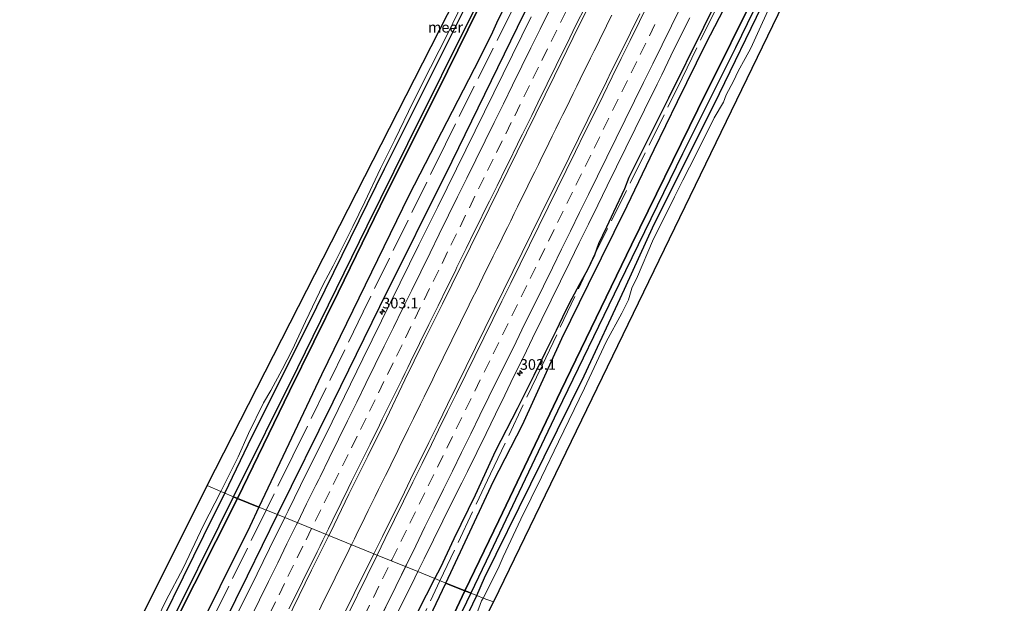
# Model space of a CAD drawing. Units: metres. Extents: x 179997 to 181885, y 544386 to 550000.
# Drawn here: x 180366 to 180599, y 545420 to 545558 of the extents above; entities that cross this region are included whole.
import ezdxf
from ezdxf.enums import TextEntityAlignment as Align

# ---------------------------------------------------------------- set-up
doc = ezdxf.new("R2010")
doc.units = ezdxf.units.M
doc.linetypes.add('IE-TERREINAFSCHEIDING', pattern=[10, 8, -2])
doc.linetypes.add('VW-3-9_STREEP', pattern=[12, 3, -9])
doc.layers.get('0').update_dxf_attribs({"lineweight": 25})
for name, color, linetype, lineweight in [('B-ME-AM-KILOMETR-S-B1', 7, 'Continuous', 18), ('B-ME-BV-GELEIDECONSTRUCTIE-GELEIDERAIL-L-B1', 213, 'BV-GELEIDERAIL', 18), ('B-ME-GW-INSTEEKWATERGANG-L-B1', 10, 'Continuous', 25), ('B-ME-IE-GRASLAND-GV-B6', 93, 'Continuous', 18), ('B-ME-IE-HULPGEOMETRIE-L-B1', 53, 'Continuous', 18), ('B-ME-IE-RIET-GV-B6', 10, 'Continuous', 25), ('B-ME-IE-TERREINAFSCHEIDING-RASTERHEKWERK-L-B1', 8, 'IE-TERREINAFSCHEIDING', 18), ('B-ME-KG-KADASTRAAL-OPNAMEDTMGRENS-L-B1', 10, 'Continuous', 25), ('B-ME-OB-BESCHOEIING-GV-B6', 10, 'Continuous', 25), ('B-ME-OG-WATER-GV-B6', 153, 'Continuous', 18), ('B-ME-VH-VERH_SOORT-BITUMEN-GV-B6', 8, 'IE-TERREINAFSCHEIDING-NATUURLIJK-HOUTWAL', 18), ('B-ME-VW-MARKERING-39STREEP-015-L-B1', 255, 'VW-3-9_STREEP', 18), ('B-ME-VW-MARKERING-STREEP-015-L-B1', 7, 'Continuous', 18)]:
    doc.layers.add(name, color=color, linetype=linetype, lineweight=lineweight)
doc.styles.add('NLCS-ISO', font='NLCS-ISO.TTF')
doc.linetypes.add('BV-GELEIDERAIL', pattern='A,10,-3,[108,NLCS.SHX,S=1,R=0,X=0,Y=0],-3', length=16)
doc.linetypes.add('IE-TERREINAFSCHEIDING-NATUURLIJK-HOUTWAL', pattern='A,7,-1.5,[67,NLCS.SHX,S=0.75,R=45,X=0,Y=0],-1.5,7,-1.5,[70,NLCS.SHX,S=0.75,R=0,X=0,Y=0],-1.5', length=20)

# ---------------------------------------------------------------- blocks, each defined once
blk = doc.blocks.new('hecto')
for p, q in [((0, 0.625), (-0.625, 0)), ((0, -0.625), (0, 0.625)), ((-0.625, 0), (0.625, 0)), ((0.625, 0), (0, -0.625))]:
    blk.add_line(p, q)

msp = doc.modelspace()

# ---------------------------------------------------------------- linework, layer by layer
at = {"layer": 'B-ME-BV-GELEIDECONSTRUCTIE-GELEIDERAIL-L-B1'}
for points in [[(180505.8051, 545559.1596, 2.3434), (180504.9725, 545557.457, 2.3485), (180504.152, 545555.7898, 2.3532), (180503.3299, 545554.112, 2.3563), (180502.4914, 545552.4059, 2.3593), (180501.6599, 545550.7248, 2.3625), (180500.8232, 545549.033, 2.3653), (180500.0054, 545547.3842, 2.368), (180499.1786, 545545.6975, 2.3692), (180498.3742, 545544.0608, 2.3684), (180497.5379, 545542.3587, 2.3662), (180496.7172, 545540.685, 2.3621), (180495.8922, 545539.0076, 2.3607), (180495.0975, 545537.3928, 2.3572), (180494.2457, 545535.6688, 2.3472), (180493.4111, 545533.9669, 2.334), (180492.6009, 545532.328, 2.3308), (180491.755, 545530.6086, 2.3368), (180490.9448, 545528.9682, 2.3396), (180490.1257, 545527.2822, 2.3352), (180489.3007, 545525.5974, 2.3305), (180488.4765, 545523.9084, 2.3207), (180487.6325, 545522.1879, 2.3112), (180486.8162, 545520.5378, 2.3053), (180486.0012, 545518.8964, 2.3012), (180485.2, 545517.2534, 2.296), (180484.3731, 545515.5648, 2.2894), (180483.5531, 545513.905, 2.291), (180482.7626, 545512.3105, 2.293), (180481.9463, 545510.6338, 2.2929), (180481.1692, 545509.0447, 2.2937), (180480.336, 545507.3533, 2.2958), (180479.5004, 545505.6552, 2.3041), (180478.6712, 545503.9807, 2.3097), (180477.8391, 545502.3031, 2.308), (180476.9854, 545500.5823, 2.3042), (180476.1769, 545498.9523, 2.3075), (180475.3693, 545497.3227, 2.3108), (180474.5663, 545495.687, 2.3056), (180473.7529, 545494.0354, 2.2968), (180472.9444, 545492.3956, 2.2953), (180472.1417, 545490.7636, 2.2941), (180471.3393, 545489.131, 2.2918), (180470.5159, 545487.4535, 2.2858), (180469.6939, 545485.782, 2.284), (180468.8618, 545484.0823, 2.2841), (180468.0545, 545482.4297, 2.2803), (180467.2269, 545480.7523, 2.2716), (180466.4228, 545479.1164, 2.2673), (180465.6085, 545477.4387, 2.2666), (180464.7658, 545475.7196, 2.2685), (180463.9689, 545474.0961, 2.2731), (180463.1236, 545472.381, 2.2781), (180462.2933, 545470.7033, 2.2746), (180461.476, 545469.0414, 2.2716), (180460.6453, 545467.3579, 2.2753), (180459.8151, 545465.6702, 2.28), (180459.5681, 545465.1656, 2.2802), (180458.9747, 545463.9537, 2.2807), (180458.1318, 545462.249, 2.2729), (180457.8051, 545461.575, 2.2688), (180457.3065, 545460.546, 2.2626), (180456.5049, 545458.9078, 2.2524), (180455.712, 545457.2941, 2.2477), (180454.8724, 545455.5729, 2.2458), (180454.0429, 545453.8839, 2.2422), (180453.2092, 545452.1912, 2.2401), (180452.3963, 545450.5391, 2.2447), (180451.581, 545448.9043, 2.257), (180450.7552, 545447.2242, 2.2685), (180449.9263, 545445.5466, 2.2752), (180449.0955, 545443.8506, 2.2827), (180448.296, 545442.2274, 2.2862), (180447.5093, 545440.622, 2.2862), (180446.6748, 545438.9245, 2.285), (180445.8411, 545437.245, 2.2811), (180445.0204, 545435.5781, 2.2747), (180444.3322, 545434.168, 2.2693)], [(180444.3322, 545434.168, 2.2693), (180444.191, 545433.8786, 2.2682), (180443.363, 545432.2003, 2.2646), (180442.5439, 545430.5263, 2.261), (180441.7266, 545428.8646, 2.259), (180440.893, 545427.1778, 2.2636), (180440.0608, 545425.4966, 2.2686), (180439.2496, 545423.8287, 2.2719), (180438.4437, 545422.1977, 2.2747), (180437.5986, 545420.4941, 2.2698), (180436.7747, 545418.7969, 2.261)]]:
    msp.add_polyline3d(points, dxfattribs=at)
at = {"layer": 'B-ME-GW-INSTEEKWATERGANG-L-B1'}
for points in [[(180414.439, 545446.306, -0.333), (180419.926, 545457.792, -0.319), (180436.157, 545490.296, -0.302), (180452.147, 545522.891, -0.288), (180466.625, 545551.857, -0.302), (180481.356, 545581.361, -0.309), (180495.807, 545611.391, -0.316), (180511.457, 545643.234, -0.326), (180526.84, 545674.464, -0.326), (180541.487, 545703.917, -0.207), (180556.289, 545733.754, -0.2), (180572.187, 545766.331, -0.176), (180587.053, 545796.285, -0.176)], [(180426.865, 545441.261, 0.93), (180439.974, 545467.893, 0.903), (180451.052, 545490.363, 0.972), (180468.095, 545524.699, 0.948), (180483.527, 545556.318, 0.911), (180493.151, 545575.845, 1.03), (180507.813, 545604.588, 1.016), (180523.666, 545636.294, 1.044), (180539.237, 545668.749, 1.043), (180552.62, 545695.23, 1.028), (180567.324, 545725.648, 0.989), (180578.034, 545747.506, 0.96), (180589.897, 545771.037, 0.975), (180594.073, 545780.481, 0.904), (180598.871, 545791.126, 0.826)], [(180473.926, 545422.15, -0.233), (180475.752, 545426.347, -0.198), (180486.698, 545448.541, -0.198), (180499.275, 545474.05, -0.222), (180508.858, 545494.506, -0.156), (180515.835, 545509.836, -0.153), (180530.016, 545538.055, -0.184), (180542.516, 545563.979, -0.117), (180544.727, 545569.266, -0.16), (180547.375, 545574.218, -0.181), (180549.949, 545577.846, -0.181), (180553.007, 545583.042, -0.181), (180554.326, 545587.3, -0.212), (180555.905, 545591.885, -0.247), (180560.658, 545601.424, -0.247), (180575.743, 545632.031, -0.25), (180590.104, 545661.062, -0.167), (180604.076, 545689.201, -0.167), (180619.069, 545719.389, -0.188), (180632.436, 545747.432, -0.188), (180644.261, 545771.311, -0.072)], [(180464.02, 545426.173, 0.616), (180465.407, 545428.897, 0.614), (180468.566, 545435.664, 0.621), (180473.614, 545445.96, 0.636), (180478.433, 545456.439, 0.663), (180483.525, 545466.34, 0.599), (180487.466, 545474.148, 0.53), (180490.145, 545479.627, 0.528), (180492.746, 545484.836, 0.573), (180494.928, 545489.415, 0.558), (180496.476, 545492.332, 0.545), (180498.214, 545495.619, 0.522), (180500.153, 545499.082, 0.492), (180501.811, 545502.551, 0.515), (180502.766, 545505.223, 0.557), (180504.622, 545509.208, 0.597), (180506.311, 545512.752, 0.592), (180508.915, 545518.248, 0.585), (180509.961, 545520.889, 0.585), (180511.874, 545524.82, 0.584), (180519.327, 545539.608, 0.635), (180527.591, 545556.331, 0.597), (180541.781, 545585.355, 0.581)], [(180414.439, 545446.306, -0.333), (180411.792, 545441.227, -0.16), (180392.572, 545402.007, -0.12), (180371.717, 545360.86, -0.116), (180354.928, 545327.41, -0.137), (180336.389, 545291.825, -0.16), (180320.447, 545260.755, -0.22), (180309.153, 545238.372, -0.212), (180302.144, 545223.4, -0.221), (180297.873, 545216.126, -0.228), (180283.436, 545186.558, -0.22), (180264.955, 545148.346, -0.236), (180247.836, 545114.33, -0.236)], [(180356.775, 545303.037, 0.74), (180370.115, 545328.981, 0.797), (180380.825, 545348.367, 0.925), (180387.331, 545361.465, 0.95), (180400.43, 545387.562, 0.929), (180419.75, 545426.807, 0.944), (180426.865, 545441.261, 0.93)], [(180412.46, 545317.999, 0.576), (180414.984, 545323.556, 0.62), (180420.846, 545335.954, 0.652), (180425.397, 545345.282, 0.644), (180428.989, 545352.859, 0.65), (180433.339, 545361.688, 0.649), (180436.932, 545369.252, 0.564), (180440.41, 545376.004, 0.434), (180443.56, 545381.892, 0.356), (180446.293, 545387.638, 0.387), (180448.532, 545392.252, 0.361), (180451.442, 545398.396, 0.34), (180452.96, 545402.935, 0.452), (180456.019, 545409.856, 0.572), (180460.115, 545418.505, 0.621), (180464.02, 545426.173, 0.616)], [(180310.272, 545084.904, -0.294), (180316.195, 545097.866, -0.164), (180327.057, 545120.029, -0.1), (180346.702, 545159.078, -0.089), (180366.452, 545201.204, -0.123), (180387.905, 545243.29, -0.152), (180408.953, 545286.117, -0.181), (180430.186, 545331.064, -0.113), (180451.98, 545376.431, -0.147), (180473.926, 545422.15, -0.233)]]:
    msp.add_polyline3d(points, dxfattribs=at)
at = {"layer": 'B-ME-IE-GRASLAND-GV-B6'}
for points in [[(180428.5931, 545440.559, 1.121), (180426.865, 545441.261, 0.93), (180439.974, 545467.893, 0.903), (180451.052, 545490.363, 0.972), (180468.095, 545524.699, 0.948), (180483.527, 545556.318, 0.911), (180493.151, 545575.845, 1.03), (180507.813, 545604.588, 1.016), (180523.666, 545636.294, 1.044), (180539.237, 545668.749, 1.043), (180552.62, 545695.23, 1.028), (180567.324, 545725.648, 0.989), (180578.034, 545747.506, 0.96), (180589.897, 545771.037, 0.975), (180594.073, 545780.481, 0.904), (180598.871, 545791.126, 0.826)], [(180601.965, 545702.035, -0.453), (180594.883, 545687.963, -0.446), (180587.574, 545672.395, -0.391), (180583.072, 545663.702, -0.39), (180581.693, 545660.968, -0.386), (180576.072, 545649.759, -0.407), (180568.573, 545634.688, -0.424), (180560.816, 545618.264, -0.397), (180552.849, 545602.409, -0.337), (180547.067, 545590.808, -0.375), (180542.417, 545581.216, -0.383), (180536.232, 545568.295, -0.347), (180531.291, 545558.584, -0.342), (180528.01, 545552.366, -0.35), (180521.336, 545538.802, -0.492), (180515.838, 545527.455, -0.488), (180509.477, 545514.11, -0.502), (180500.308, 545495.683, -0.5), (180494.05, 545482.869, -0.5), (180484.711, 545462.48, -0.485), (180477.889, 545449.136, -0.478), (180470.601, 545433.668, -0.497), (180466.602, 545425.125, -0.474), (180464.02, 545426.173, 0.616)], [(180472.513, 545422.724, -0.066), (180477.02, 545432.09, -0.045), (180493.003, 545465.71, -0.056), (180507.572, 545495.75, -0.09), (180522.537, 545526.397, -0.063), (180527.395, 545536.153, -0.458), (180535.048, 545551.465, -0.069), (180547.578, 545577.254, -0.009), (180563.854, 545609.926, -0.092), (180577.895, 545638.933, -0.107), (180593.04, 545669.423, -0.107), (180605.804, 545695.208, -0.087)], [(180604.076, 545689.201, -0.167), (180590.104, 545661.062, -0.167), (180575.743, 545632.031, -0.25), (180560.658, 545601.424, -0.247), (180555.905, 545591.885, -0.247), (180554.326, 545587.3, -0.212), (180553.007, 545583.042, -0.181), (180549.949, 545577.846, -0.181), (180547.375, 545574.218, -0.181), (180544.727, 545569.266, -0.16), (180542.516, 545563.979, -0.117), (180530.016, 545538.055, -0.184), (180515.835, 545509.836, -0.153), (180508.858, 545494.506, -0.156), (180499.275, 545474.05, -0.222), (180486.698, 545448.541, -0.198), (180475.752, 545426.347, -0.198), (180473.926, 545422.15, -0.233), (180472.513, 545422.724, -0.066)], [(180473.926, 545422.15, -0.233), (180475.752, 545426.347, -0.198), (180486.698, 545448.541, -0.198), (180499.275, 545474.05, -0.222), (180508.858, 545494.506, -0.156), (180515.835, 545509.836, -0.153), (180530.016, 545538.055, -0.184), (180542.516, 545563.979, -0.117), (180544.727, 545569.266, -0.16), (180547.375, 545574.218, -0.181), (180549.949, 545577.846, -0.181), (180553.007, 545583.042, -0.181), (180554.326, 545587.3, -0.212), (180555.905, 545591.885, -0.247), (180560.658, 545601.424, -0.247), (180575.743, 545632.031, -0.25), (180590.104, 545661.062, -0.167), (180604.076, 545689.201, -0.167)], [(180464.02, 545426.173, 0.616), (180465.407, 545428.897, 0.614), (180468.566, 545435.664, 0.621), (180473.614, 545445.96, 0.636), (180478.433, 545456.439, 0.663), (180483.525, 545466.34, 0.599), (180487.466, 545474.148, 0.53), (180490.145, 545479.627, 0.528), (180492.746, 545484.836, 0.573), (180494.928, 545489.415, 0.558), (180496.476, 545492.332, 0.545), (180498.214, 545495.619, 0.522), (180500.153, 545499.082, 0.492), (180501.811, 545502.551, 0.515), (180502.766, 545505.223, 0.557), (180504.622, 545509.208, 0.597), (180506.311, 545512.752, 0.592), (180508.915, 545518.248, 0.585), (180509.961, 545520.889, 0.585), (180511.874, 545524.82, 0.584), (180519.327, 545539.608, 0.635), (180527.591, 545556.331, 0.597), (180541.781, 545585.355, 0.581)], [(180541.781, 545585.355, 0.581), (180527.591, 545556.331, 0.597), (180519.327, 545539.608, 0.635), (180511.874, 545524.82, 0.584), (180509.961, 545520.889, 0.585), (180508.915, 545518.248, 0.585), (180506.311, 545512.752, 0.592), (180504.622, 545509.208, 0.597), (180502.766, 545505.223, 0.557), (180501.811, 545502.551, 0.515), (180500.153, 545499.082, 0.492), (180498.214, 545495.619, 0.522), (180496.476, 545492.332, 0.545), (180494.928, 545489.415, 0.558), (180492.746, 545484.836, 0.573), (180490.145, 545479.627, 0.528), (180487.466, 545474.148, 0.53), (180483.525, 545466.34, 0.599), (180478.433, 545456.439, 0.663), (180473.614, 545445.96, 0.636), (180468.566, 545435.664, 0.621), (180465.407, 545428.897, 0.614), (180464.02, 545426.173, 0.616)], [(180481.356, 545581.361, -0.309), (180466.625, 545551.857, -0.302), (180452.147, 545522.891, -0.288), (180436.157, 545490.296, -0.302), (180419.926, 545457.792, -0.319), (180414.439, 545446.306, -0.333), (180413.495, 545446.69, -0.532)], [(180414.439, 545446.306, -0.333), (180419.926, 545457.792, -0.319), (180436.157, 545490.296, -0.302), (180452.147, 545522.891, -0.288), (180466.625, 545551.857, -0.302), (180481.356, 545581.361, -0.309)], [(180493.151, 545575.845, 1.03), (180483.527, 545556.318, 0.911), (180468.095, 545524.699, 0.948), (180451.052, 545490.363, 0.972), (180439.974, 545467.893, 0.903), (180426.865, 545441.261, 0.93), (180422.477, 545443.043, -0.499)], [(180422.477, 545443.043, -0.499), (180437.239, 545474.277, -0.523), (180457.87, 545516.552, -0.525), (180474.552, 545548.894, -0.485), (180477.651, 545555.124, -0.461), (180478.915, 545557.996, -0.448), (180487.916, 545575.734, -0.44)], [(180413.495, 545446.69, -0.532), (180413.743, 545447.17, -0.532), (180417.61, 545454.934, -0.532), (180420.008, 545460.43, -0.532), (180423.563, 545467.636, -0.532), (180425.296, 545470.572, -0.532), (180427.948, 545475.5, -0.532), (180430.35, 545480.092, -0.532), (180433.474, 545486.873, -0.532), (180437.646, 545495.566, -0.532), (180439.974, 545499.985, -0.532), (180444.637, 545509.231, -0.532), (180447.478, 545515.087, -0.532), (180451.157, 545522.974, -0.532), (180454.563, 545529.761, -0.532), (180458.903, 545538.728, -0.532), (180462.963, 545546.795, -0.532), (180467.122, 545554.801, -0.532), (180470.608, 545562.118, -0.532)], [(180512.409, 545559.484, 1.345), (180510.207, 545554.995, 1.335), (180508.008, 545550.505, 1.345), (180505.791, 545546.023, 1.345), (180504.549, 545543.492, 1.342), (180502.331, 545539.011, 1.34), (180500.14, 545534.517, 1.353), (180497.925, 545530.034, 1.342), (180495.729, 545525.542, 1.346), (180493.531, 545521.052, 1.35), (180491.287, 545516.583, 1.348), (180489.093, 545512.09, 1.37), (180486.878, 545507.607, 1.372), (180484.647, 545503.133, 1.367), (180482.434, 545498.649, 1.343), (180480.226, 545494.162, 1.356), (180478.058, 545489.657, 1.356), (180475.846, 545485.173, 1.354), (180473.636, 545480.688, 1.346), (180471.421, 545476.206, 1.351), (180469.228, 545471.712, 1.341), (180467.03, 545467.221, 1.337), (180464.83, 545462.731, 1.37), (180462.577, 545458.267, 1.345), (180458.291, 545449.543, 1.34), (180456.115, 545445.041, 1.352), (180453.845, 545440.585, 1.34), (180451.649, 545436.093, 1.342), (180449.637, 545432.014, 1.345), (180438.9775, 545436.3422, 1.4301), (180439.343, 545437.0799, 1.4306), (180443.7374, 545446.0628, 1.4333), (180448.1697, 545455.0265, 1.4014), (180452.6231, 545463.9807, 1.3829), (180456.9698, 545473.0701, 1.3939), (180461.3842, 545482.0435, 1.4045), (180465.8667, 545490.9825, 1.4151), (180470.2254, 545499.9824, 1.4151), (180474.6466, 545508.9524, 1.4195), (180479.0553, 545517.9283, 1.4285), (180483.4569, 545526.9071, 1.4192), (180487.8638, 545535.8841, 1.4033), (180492.2606, 545544.8653, 1.4113), (180496.6765, 545553.8377, 1.4033), (180501.1265, 545562.8498, 1.4022)], [(180473.605, 545560.979, -0.482), (180457.682, 545528.835, -0.061), (180448.076, 545509.46, -0.123), (180431.678, 545475.994, -0.106), (180416.505, 545445.468, -0.104), (180415.898, 545445.714, -0.225), (180414.439, 545446.306, -0.333)], [(180542.713, 545560.206, -0.523), (180540.633, 545555.684, -0.523), (180538.64, 545551.36, -0.523), (180537.352, 545548.932, -0.523), (180535.685, 545545.923, -0.523), (180534.581, 545543.543, -0.523), (180532.867, 545540.373, -0.523), (180532.235, 545538.596, -0.523), (180529.983, 545534.902, -0.56), (180525.723, 545526.324, -0.56), (180522.589, 545520.209, -0.56), (180520.637, 545516.307, -0.56), (180515.407, 545505.814, -0.56), (180511.862, 545497.486, -0.56), (180510.581, 545494.679, -0.56), (180509.735, 545491.977, -0.56), (180508.162, 545488.789, -0.56), (180504.494, 545482.035, -0.56), (180499.362, 545471.129, -0.56), (180493.198, 545458.462, -0.56), (180489.213, 545450.096, -0.56), (180484.316, 545440.156, -0.56), (180480.136, 545431.325, -0.56), (180478.982, 545428.588, -0.56), (180475.412, 545421.547, -0.56), (180473.926, 545422.15, -0.233)], [(180486.7484, 545558.7714, 1.1052), (180482.3351, 545549.7981, 1.1132), (180477.9694, 545540.8012, 1.1397), (180473.556, 545531.8274, 1.1503), (180469.1207, 545522.8651, 1.1212), (180464.7145, 545513.8879, 1.1393), (180460.2677, 545504.9304, 1.1131), (180455.8568, 545495.956, 1.1184), (180451.4219, 545486.9932, 1.0812), (180447.0259, 545478.011, 1.0968), (180442.6637, 545469.1067, 1.0962), (180438.2737, 545460.1224, 1.1095), (180433.7958, 545451.1807, 1.1201), (180429.4024, 545442.1966, 1.1254), (180428.5931, 545440.559, 1.121)], [(180464.02, 545426.173, 0.616), (180459.999, 545427.806, 1.107), (180461.501, 545430.862, 1.094), (180463.74, 545435.333, 1.102), (180465.934, 545439.826, 1.111), (180468.151, 545444.308, 1.108), (180470.365, 545448.791, 1.104), (180471.744, 545451.478, 1.095), (180473.977, 545455.953, 1.089), (180476.163, 545460.449, 1.087), (180478.342, 545464.949, 1.083), (180480.533, 545469.444, 1.077), (180482.712, 545473.944, 1.093), (180484.933, 545478.423, 1.077), (180487.089, 545482.935, 1.105), (180489.312, 545487.414, 1.117), (180491.521, 545491.9, 1.127), (180493.741, 545496.38, 1.117), (180495.924, 545500.878, 1.14), (180498.109, 545505.376, 1.142), (180500.329, 545509.856, 1.118), (180502.537, 545514.342, 1.105), (180504.734, 545518.83, 1.111), (180506.901, 545523.336, 1.108), (180509.112, 545527.821, 1.107), (180511.327, 545532.304, 1.099), (180513.55, 545536.783, 1.084), (180516.53, 545542.829, 1.087), (180517.607, 545545.086, 1.108), (180519.797, 545549.581, 1.099), (180522.01, 545554.064, 1.091), (180524.247, 545558.536, 1.095)], [(180336.389, 545291.825, -0.16), (180354.928, 545327.41, -0.137), (180371.717, 545360.86, -0.116), (180392.572, 545402.007, -0.12), (180411.792, 545441.227, -0.16), (180414.439, 545446.306, -0.333), (180415.898, 545445.714, -0.225), (180416.505, 545445.468, -0.104), (180413.11, 545438.637, -0.104), (180393.116, 545398.365, -0.234), (180371.345, 545355.171, -0.207), (180357.857, 545328.841, -0.204), (180344.877, 545303.239, -0.189)], [(180363.315, 545346.031, -0.532), (180366.716, 545353.186, -0.532), (180369.972, 545360.396, -0.532), (180372.894, 545366.383, -0.532), (180376.83, 545373.62, -0.532), (180381.112, 545381.914, -0.532), (180384.567, 545389.403, -0.532), (180386.958, 545393.617, -0.532), (180390.756, 545400.85, -0.532), (180393.561, 545406.817, -0.532), (180396.772, 545413.209, -0.532), (180400.52, 545420.928, -0.532), (180404.653, 545428.776, -0.532), (180409.309, 545438.601, -0.532), (180413.495, 545446.69, -0.532), (180414.439, 545446.306, -0.333), (180411.792, 545441.227, -0.16), (180392.572, 545402.007, -0.12), (180371.717, 545360.86, -0.116), (180354.928, 545327.41, -0.137)], [(180354.695, 545305.917, -0.408), (180367.57, 545332.148, -0.518), (180383.107, 545363.95, -0.558), (180399.114, 545395.904, -0.529), (180420.325, 545438.489, -0.496), (180422.477, 545443.043, -0.499), (180426.865, 545441.261, 0.93), (180419.75, 545426.807, 0.944), (180400.43, 545387.562, 0.929), (180387.331, 545361.465, 0.95), (180380.825, 545348.367, 0.925), (180370.115, 545328.981, 0.797), (180356.775, 545303.037, 0.74)], [(180356.775, 545303.037, 0.74), (180370.115, 545328.981, 0.797), (180380.825, 545348.367, 0.925), (180387.331, 545361.465, 0.95), (180400.43, 545387.562, 0.929), (180419.75, 545426.807, 0.944), (180426.865, 545441.261, 0.93), (180428.5931, 545440.559, 1.121)], [(180428.5931, 545440.559, 1.121), (180424.972, 545433.2323, 1.1015), (180420.5583, 545424.2588, 1.1015), (180416.1032, 545415.3059, 1.075), (180411.7132, 545406.3211, 1.0785), (180407.2852, 545397.3546, 1.0838), (180402.8685, 545388.3828, 1.0785), (180398.4248, 545379.3289, 1.1061), (180394.0149, 545370.3539, 1.0955), (180389.6331, 545361.3648, 1.1087), (180385.1994, 545352.4015, 1.1289), (180380.8142, 545343.4227, 1.1555), (180376.2769, 545334.5112, 1.1189), (180371.7496, 545325.5949, 1.1057), (180367.2033, 545316.6877, 1.0579)], [(180430.5184, 545419.1324, 1.4077), (180434.9035, 545428.1193, 1.425), (180438.9775, 545436.3422, 1.4301), (180449.637, 545432.014, 1.345), (180449.437, 545431.608, 1.346), (180447.21, 545427.131, 1.346), (180445.011, 545422.64, 1.354), (180442.804, 545418.154, 1.346)], [(180454.852, 545417.416, 1.132), (180457.082, 545421.891, 1.11), (180459.295, 545426.374, 1.114), (180459.999, 545427.806, 1.107), (180464.02, 545426.173, 0.616), (180460.115, 545418.505, 0.621)], [(180460.115, 545418.505, 0.621), (180464.02, 545426.173, 0.616), (180466.602, 545425.125, -0.474), (180462.871, 545417.155, -0.453)], [(180417.432, 545306.781, -0.086), (180430.229, 545333.658, -0.096), (180444.798, 545364.106, -0.097), (180462.278, 545401.457, -0.113), (180472.513, 545422.724, -0.066), (180473.926, 545422.15, -0.233), (180451.98, 545376.431, -0.147), (180430.186, 545331.064, -0.113), (180408.953, 545286.117, -0.181)], [(180408.953, 545286.117, -0.181), (180430.186, 545331.064, -0.113), (180451.98, 545376.431, -0.147), (180473.926, 545422.15, -0.233), (180475.412, 545421.547, -0.56), (180475.08, 545420.891, -0.56), (180473.89, 545417.727, -0.56), (180469.612, 545409.627, -0.56), (180468.123, 545406.135, -0.56), (180466.053, 545402.238, -0.56), (180464.593, 545399.426, -0.56), (180462.796, 545395.566, -0.56), (180459.609, 545388.035, -0.56), (180453.893, 545375.925, -0.56), (180448.686, 545365.536, -0.56), (180444.315, 545356.737, -0.56), (180440.249, 545347.997, -0.56), (180436.059, 545339.421, -0.56), (180431.337, 545329.154, -0.56), (180426.553, 545319.54, -0.56)]]:
    msp.add_polyline3d(points, dxfattribs=at)
at = {"layer": 'B-ME-IE-HULPGEOMETRIE-L-B1'}
msp.add_polyline3d([(180410.229, 545448.17, -0.532), (180413.495, 545446.69, -0.532), (180414.439, 545446.306, -0.333), (180415.898, 545445.714, -0.225), (180416.505, 545445.468, -0.104), (180417.385, 545445.11, -0.521), (180422.477, 545443.043, -0.499), (180426.865, 545441.261, 0.93), (180428.5931, 545440.559, 1.121), (180438.9775, 545436.3422, 1.4301), (180449.637, 545432.014, 1.345), (180459.999, 545427.806, 1.107), (180464.02, 545426.173, 0.616), (180466.602, 545425.125, -0.474), (180471.108, 545423.294, -0.544), (180471.784, 545423.02, 0.037), (180472.513, 545422.724, -0.066), (180473.926, 545422.15, -0.233), (180475.412, 545421.547, -0.56), (180477.845, 545420.684, -0.56)], dxfattribs=at)
at = {"layer": 'B-ME-IE-RIET-GV-B6'}
for points in [[(180610.253, 545706.836, -0.544), (180592.794, 545671.982, -0.544), (180576.112, 545638.222, -0.544), (180557.627, 545600.604, -0.544), (180541.808, 545568.399, -0.544), (180526.155, 545536.902, -0.544), (180510.459, 545504.947, -0.544), (180493.777, 545470.455, -0.544), (180479.126, 545439.859, -0.544), (180471.108, 545423.294, -0.544), (180466.602, 545425.125, -0.474)], [(180466.602, 545425.125, -0.474), (180470.601, 545433.668, -0.497), (180477.889, 545449.136, -0.478), (180484.711, 545462.48, -0.485), (180494.05, 545482.869, -0.5), (180500.308, 545495.683, -0.5), (180509.477, 545514.11, -0.502), (180515.838, 545527.455, -0.488), (180521.336, 545538.802, -0.492), (180528.01, 545552.366, -0.35), (180531.291, 545558.584, -0.342), (180536.232, 545568.295, -0.347), (180542.417, 545581.216, -0.383), (180547.067, 545590.808, -0.375), (180552.849, 545602.409, -0.337), (180560.816, 545618.264, -0.397), (180568.573, 545634.688, -0.424), (180576.072, 545649.759, -0.407), (180581.693, 545660.968, -0.386), (180583.072, 545663.702, -0.39), (180587.574, 545672.395, -0.391), (180594.883, 545687.963, -0.446), (180601.965, 545702.035, -0.453)], [(180487.916, 545575.734, -0.44), (180478.915, 545557.996, -0.448), (180477.651, 545555.124, -0.461), (180474.552, 545548.894, -0.485), (180457.87, 545516.552, -0.525), (180437.239, 545474.277, -0.523), (180422.477, 545443.043, -0.499), (180417.385, 545445.11, -0.521)], [(180417.385, 545445.11, -0.521), (180429.707, 545470.406, -0.521), (180441.17, 545493.697, -0.521), (180452.506, 545516.96, -0.521), (180464.602, 545540.981, -0.521), (180476.699, 545565.664, -0.521)], [(180348.379, 545307.776, -0.521), (180367.189, 545345.185, -0.521), (180384.053, 545378.697, -0.521), (180402.154, 545414.772, -0.521), (180417.385, 545445.11, -0.521), (180422.477, 545443.043, -0.499), (180420.325, 545438.489, -0.496), (180399.114, 545395.904, -0.529), (180383.107, 545363.95, -0.558), (180367.57, 545332.148, -0.518), (180354.695, 545305.917, -0.408)], [(180416.453, 545319.048, -0.536), (180423.148, 545332.631, -0.547), (180428.559, 545344.354, -0.51), (180432.039, 545352.63, -0.51), (180438.352, 545365.339, -0.525), (180442.652, 545374.375, -0.52), (180446.254, 545381.943, -0.517), (180454.646, 545399.635, -0.475), (180462.871, 545417.155, -0.453), (180466.602, 545425.125, -0.474), (180471.108, 545423.294, -0.544), (180451.688, 545381.963, -0.544), (180434.328, 545346.065, -0.544), (180414.238, 545303.585, -0.544)]]:
    msp.add_polyline3d(points, dxfattribs=at)
at = {"layer": 'B-ME-IE-TERREINAFSCHEIDING-RASTERHEKWERK-L-B1'}
for points in [[(180597.0353, 545791.9274, 0.4392), (180585.3787, 545768.256, 0.3335), (180568.1569, 545734.0869, 0.4085), (180558.3982, 545714.0216, 0.3606), (180541.3376, 545679.8195, 0.3508), (180532.7777, 545662.395, 0.3482), (180522.9062, 545642.7114, 0.3208), (180510.1969, 545617.3808, 0.2457), (180494.9141, 545585.9661, 0.3243), (180482.2933, 545560.3005, 0.3229), (180466.5109, 545528.7387, 0.2659), (180447.1323, 545489.1224, 0.3158), (180430.5019, 545455.1637, 0.3073), (180424.1804, 545442.3512, 0.3173)], [(180465.2426, 545425.6768, 0.1944), (180477.1892, 545450.9051, 0.3157), (180489.3782, 545476.5017, 0.3768), (180501.2722, 545501.6152, 0.437), (180522.4361, 545544.2415, 0.4092), (180536.2546, 545572.6358, 0.3384), (180548.4444, 545597.4072, 0.36), (180563.4046, 545627.5257, 0.3952), (180577.5118, 545655.7229, 0.3058), (180593.5424, 545689.011, 0.3482), (180611.6915, 545725.8695, 0.382), (180622.9421, 545748.7473, 0.4213), (180635.7762, 545775.0154, 0.4461)], [(180424.1804, 545442.3512, 0.3173), (180407.5053, 545408.5538, 0.3437), (180394.8539, 545383.8256, 0.2467), (180382.2345, 545358.306, 0.0875), (180366.9407, 545327.3146, 0.0553), (180347.2828, 545287.8922, 0.2491), (180332.7198, 545258.8333, 0.2903), (180317.4164, 545228.7425, 0.3619), (180305.8265, 545206.0714, 0.2964), (180290.2789, 545174.4848, 0.3295), (180272.4037, 545139.0227, 0.2253), (180259.6552, 545113.6391, 0.224), (180257.7535, 545109.6557, 0.2651)], [(180301.6087, 545088.9877, 0.1086), (180315.5204, 545117.4277, 0.111), (180335.3573, 545157.0774, 0.2504), (180347.5394, 545182.3461, 0.213), (180362.8421, 545213.9102, 0.2264), (180379.7621, 545247.636, 0.3092), (180392.4599, 545273.7668, 0.2289), (180410.4033, 545311.1121, 0.2923), (180421.4357, 545334.0016, 0.2952), (180432.4681, 545356.8911, 0.298), (180450.072, 545393.836, 0.2784), (180465.2426, 545425.6768, 0.1944)]]:
    msp.add_polyline3d(points, dxfattribs=at)
at = {"layer": 'B-ME-KG-KADASTRAAL-OPNAMEDTMGRENS-L-B1'}
for points in [[(180730.992, 545939.813, -0.53), (180658.137, 545792.275, -0.523), (180647.645, 545770.088, -0.523), (180602.0638, 545676.3681, -0.523), (180545.078, 545559.199, -0.523), (180477.845, 545420.684, -0.56), (180456.382, 545378.025, -0.56), (180425.081, 545310.533, -0.56)], [(180348.573, 545317.999, -0.532), (180352.403, 545325.001, -0.532), (180356.186, 545332.21, -0.532), (180359.836, 545339.567, -0.532), (180362.297, 545345.914, -0.533), (180386.282, 545400.195, -0.532), (180410.229, 545448.17, -0.532), (180521.86, 545666.845, -0.54), (180562.993, 545757.734, -0.54), (180583.423, 545791.12, -0.54), (180585.015, 545794.582, -0.54), (180585.9763, 545796.7546, -0.54), (180587.693, 545800.634, -0.54), (180595.062, 545816.651, -0.54), (180595.797, 545817.902, -0.54), (180596.734, 545819.68, -0.54)]]:
    msp.add_polyline3d(points, dxfattribs=at)
at = {"layer": 'B-ME-OB-BESCHOEIING-GV-B6'}
for points in [[(180471.108, 545423.294, -0.544), (180479.126, 545439.859, -0.544), (180493.777, 545470.455, -0.544), (180510.459, 545504.947, -0.544), (180526.155, 545536.902, -0.544), (180541.808, 545568.399, -0.544), (180557.627, 545600.604, -0.544), (180576.112, 545638.222, -0.544), (180592.794, 545671.982, -0.544), (180610.253, 545706.836, -0.544)], [(180605.804, 545695.208, -0.087), (180593.04, 545669.423, -0.107), (180577.895, 545638.933, -0.107), (180563.854, 545609.926, -0.092), (180547.578, 545577.254, -0.009), (180535.048, 545551.465, -0.069), (180527.395, 545536.153, -0.458), (180522.537, 545526.397, -0.063), (180507.572, 545495.75, -0.09), (180493.003, 545465.71, -0.056), (180477.02, 545432.09, -0.045), (180472.513, 545422.724, -0.066), (180471.784, 545423.02, 0.037), (180471.108, 545423.294, -0.544)], [(180476.699, 545565.664, -0.521), (180464.602, 545540.981, -0.521), (180452.506, 545516.96, -0.521), (180441.17, 545493.697, -0.521), (180429.707, 545470.406, -0.521), (180417.385, 545445.11, -0.521), (180416.505, 545445.468, -0.104)], [(180416.505, 545445.468, -0.104), (180431.678, 545475.994, -0.106), (180448.076, 545509.46, -0.123), (180457.682, 545528.835, -0.061), (180473.605, 545560.979, -0.482)], [(180344.877, 545303.239, -0.189), (180357.857, 545328.841, -0.204), (180371.345, 545355.171, -0.207), (180393.116, 545398.365, -0.234), (180413.11, 545438.637, -0.104), (180416.505, 545445.468, -0.104), (180417.385, 545445.11, -0.521), (180402.154, 545414.772, -0.521), (180384.053, 545378.697, -0.521), (180367.189, 545345.185, -0.521), (180348.379, 545307.776, -0.521)], [(180414.238, 545303.585, -0.544), (180434.328, 545346.065, -0.544), (180451.688, 545381.963, -0.544), (180471.108, 545423.294, -0.544), (180471.784, 545423.02, 0.037), (180472.513, 545422.724, -0.066), (180462.278, 545401.457, -0.113), (180444.798, 545364.106, -0.097), (180430.229, 545333.658, -0.096), (180417.432, 545306.781, -0.086)]]:
    msp.add_polyline3d(points, dxfattribs=at)
at = {"layer": 'B-ME-OG-WATER-GV-B6'}
for points in [[(180413.495, 545446.69, -0.532), (180410.229, 545448.17, -0.532), (180521.86, 545666.845, -0.54)], [(180470.608, 545562.118, -0.532), (180467.122, 545554.801, -0.532), (180462.963, 545546.795, -0.532), (180458.903, 545538.728, -0.532), (180454.563, 545529.761, -0.532), (180451.157, 545522.974, -0.532), (180447.478, 545515.087, -0.532), (180444.637, 545509.231, -0.532), (180439.974, 545499.985, -0.532), (180437.646, 545495.566, -0.532), (180433.474, 545486.873, -0.532), (180430.35, 545480.092, -0.532), (180427.948, 545475.5, -0.532), (180425.296, 545470.572, -0.532), (180423.563, 545467.636, -0.532), (180420.008, 545460.43, -0.532), (180417.61, 545454.934, -0.532), (180413.743, 545447.17, -0.532), (180413.495, 545446.69, -0.532)], [(180545.078, 545559.199, -0.523), (180477.845, 545420.684, -0.56), (180475.412, 545421.547, -0.56), (180478.982, 545428.588, -0.56), (180480.136, 545431.325, -0.56), (180484.316, 545440.156, -0.56), (180489.213, 545450.096, -0.56), (180493.198, 545458.462, -0.56), (180499.362, 545471.129, -0.56), (180504.494, 545482.035, -0.56), (180508.162, 545488.789, -0.56), (180509.735, 545491.977, -0.56), (180510.581, 545494.679, -0.56), (180511.862, 545497.486, -0.56), (180515.407, 545505.814, -0.56), (180520.637, 545516.307, -0.56), (180522.589, 545520.209, -0.56), (180525.723, 545526.324, -0.56), (180529.983, 545534.902, -0.56), (180532.235, 545538.596, -0.523), (180532.867, 545540.373, -0.523), (180534.581, 545543.543, -0.523), (180535.685, 545545.923, -0.523), (180537.352, 545548.932, -0.523), (180538.64, 545551.36, -0.523), (180540.633, 545555.684, -0.523), (180542.713, 545560.206, -0.523)], [(180362.297, 545345.914, -0.533), (180386.282, 545400.195, -0.532), (180410.229, 545448.17, -0.532), (180413.495, 545446.69, -0.532), (180409.309, 545438.601, -0.532), (180404.653, 545428.776, -0.532), (180400.52, 545420.928, -0.532), (180396.772, 545413.209, -0.532), (180393.561, 545406.817, -0.532), (180390.756, 545400.85, -0.532), (180386.958, 545393.617, -0.532), (180384.567, 545389.403, -0.532), (180381.112, 545381.914, -0.532), (180376.83, 545373.62, -0.532), (180372.894, 545366.383, -0.532), (180369.972, 545360.396, -0.532), (180366.716, 545353.186, -0.532), (180363.315, 545346.031, -0.532), (180362.297, 545345.914, -0.533)], [(180426.553, 545319.54, -0.56), (180431.337, 545329.154, -0.56), (180436.059, 545339.421, -0.56), (180440.249, 545347.997, -0.56), (180444.315, 545356.737, -0.56), (180448.686, 545365.536, -0.56), (180453.893, 545375.925, -0.56), (180459.609, 545388.035, -0.56), (180462.796, 545395.566, -0.56), (180464.593, 545399.426, -0.56), (180466.053, 545402.238, -0.56), (180468.123, 545406.135, -0.56), (180469.612, 545409.627, -0.56), (180473.89, 545417.727, -0.56), (180475.08, 545420.891, -0.56), (180475.412, 545421.547, -0.56), (180477.845, 545420.684, -0.56), (180456.382, 545378.025, -0.56), (180425.081, 545310.533, -0.56)]]:
    msp.add_polyline3d(points, dxfattribs=at)
at = {"layer": 'B-ME-VH-VERH_SOORT-BITUMEN-GV-B6'}
for points in [[(180501.1265, 545562.8498, 1.4022), (180496.6765, 545553.8377, 1.4033), (180492.2606, 545544.8653, 1.4113), (180487.8638, 545535.8841, 1.4033), (180483.4569, 545526.9071, 1.4192), (180479.0553, 545517.9283, 1.4285), (180474.6466, 545508.9524, 1.4195), (180470.2254, 545499.9824, 1.4151), (180465.8667, 545490.9825, 1.4151), (180461.3842, 545482.0435, 1.4045), (180456.9698, 545473.0701, 1.3939), (180452.6231, 545463.9807, 1.3829), (180448.1697, 545455.0265, 1.4014), (180443.7374, 545446.0628, 1.4333), (180439.343, 545437.0799, 1.4306), (180438.9775, 545436.3422, 1.4301), (180428.5931, 545440.559, 1.121)], [(180428.5931, 545440.559, 1.121), (180429.4024, 545442.1966, 1.1254), (180433.7958, 545451.1807, 1.1201), (180438.2737, 545460.1224, 1.1095), (180442.6637, 545469.1067, 1.0962), (180447.0259, 545478.011, 1.0968), (180451.4219, 545486.9932, 1.0812), (180455.8568, 545495.956, 1.1184), (180460.2677, 545504.9304, 1.1131), (180464.7145, 545513.8879, 1.1393), (180469.1207, 545522.8651, 1.1212), (180473.556, 545531.8274, 1.1503), (180477.9694, 545540.8012, 1.1397), (180482.3351, 545549.7981, 1.1132), (180486.7484, 545558.7714, 1.1052)], [(180459.999, 545427.806, 1.107), (180449.637, 545432.014, 1.345), (180451.649, 545436.093, 1.342), (180453.845, 545440.585, 1.34), (180456.115, 545445.041, 1.352), (180458.291, 545449.543, 1.34), (180462.577, 545458.267, 1.345), (180464.83, 545462.731, 1.37), (180467.03, 545467.221, 1.337), (180469.228, 545471.712, 1.341), (180471.421, 545476.206, 1.351), (180473.636, 545480.688, 1.346), (180475.846, 545485.173, 1.354), (180478.058, 545489.657, 1.356), (180480.226, 545494.162, 1.356), (180482.434, 545498.649, 1.343), (180484.647, 545503.133, 1.367), (180486.878, 545507.607, 1.372), (180489.093, 545512.09, 1.37), (180491.287, 545516.583, 1.348), (180493.531, 545521.052, 1.35), (180495.729, 545525.542, 1.346), (180497.925, 545530.034, 1.342), (180500.14, 545534.517, 1.353), (180502.331, 545539.011, 1.34), (180504.549, 545543.492, 1.342), (180505.791, 545546.023, 1.345), (180508.008, 545550.505, 1.345), (180510.207, 545554.995, 1.335), (180512.409, 545559.484, 1.345)], [(180524.247, 545558.536, 1.095), (180522.01, 545554.064, 1.091), (180519.797, 545549.581, 1.099), (180517.607, 545545.086, 1.108), (180516.53, 545542.829, 1.087), (180513.55, 545536.783, 1.084), (180511.327, 545532.304, 1.099), (180509.112, 545527.821, 1.107), (180506.901, 545523.336, 1.108), (180504.734, 545518.83, 1.111), (180502.537, 545514.342, 1.105), (180500.329, 545509.856, 1.118), (180498.109, 545505.376, 1.142), (180495.924, 545500.878, 1.14), (180493.741, 545496.38, 1.117), (180491.521, 545491.9, 1.127), (180489.312, 545487.414, 1.117), (180487.089, 545482.935, 1.105), (180484.933, 545478.423, 1.077), (180482.712, 545473.944, 1.093), (180480.533, 545469.444, 1.077), (180478.342, 545464.949, 1.083), (180476.163, 545460.449, 1.087), (180473.977, 545455.953, 1.089), (180471.744, 545451.478, 1.095), (180470.365, 545448.791, 1.104), (180468.151, 545444.308, 1.108), (180465.934, 545439.826, 1.111), (180463.74, 545435.333, 1.102), (180461.501, 545430.862, 1.094), (180459.999, 545427.806, 1.107)], [(180367.2033, 545316.6877, 1.0579), (180371.7496, 545325.5949, 1.1057), (180376.2769, 545334.5112, 1.1189), (180380.8142, 545343.4227, 1.1555), (180385.1994, 545352.4015, 1.1289), (180389.6331, 545361.3648, 1.1087), (180394.0149, 545370.3539, 1.0955), (180398.4248, 545379.3289, 1.1061), (180402.8685, 545388.3828, 1.0785), (180407.2852, 545397.3546, 1.0838), (180411.7132, 545406.3211, 1.0785), (180416.1032, 545415.3059, 1.075), (180420.5583, 545424.2588, 1.1015), (180424.972, 545433.2323, 1.1015), (180428.5931, 545440.559, 1.121)], [(180428.5931, 545440.559, 1.121), (180438.9775, 545436.3422, 1.4301), (180434.9035, 545428.1193, 1.425), (180430.5184, 545419.1324, 1.4077), (180426.1227, 545410.1504, 1.3918), (180421.6556, 545401.2034, 1.4051), (180417.2384, 545392.2319, 1.4104), (180412.8427, 545383.2499, 1.4024), (180408.4069, 545374.3833, 1.428), (180404.0299, 545365.3913, 1.3989), (180399.613, 545356.4198, 1.4015), (180395.1676, 545347.4619, 1.4254), (180390.7627, 545338.4845, 1.4254), (180386.322, 545329.5247, 1.4255), (180381.8595, 545320.5755, 1.4447)], [(180442.804, 545418.154, 1.346), (180445.011, 545422.64, 1.354), (180447.21, 545427.131, 1.346), (180449.437, 545431.608, 1.346), (180449.637, 545432.014, 1.345), (180459.999, 545427.806, 1.107), (180459.295, 545426.374, 1.114), (180457.082, 545421.891, 1.11), (180454.852, 545417.416, 1.132)]]:
    msp.add_polyline3d(points, dxfattribs=at)
at = {"layer": 'B-ME-VW-MARKERING-39STREEP-015-L-B1'}
for points in [[(180495.0395, 545560.1308, 1.3776), (180492.8311, 545555.6449, 1.375), (180490.6306, 545551.1747, 1.3738), (180488.5176, 545546.8648, 1.3799), (180486.4046, 545542.5549, 1.383), (180484.2111, 545538.0981, 1.3826), (180482.0856, 545533.7943, 1.3833), (180479.9447, 545529.4589, 1.3852), (180477.8235, 545525.153, 1.3865), (180475.7024, 545520.8471, 1.3863), (180473.5071, 545516.3911, 1.3839), (180471.2972, 545511.906, 1.3889), (180469.1643, 545507.5752, 1.3885), (180467.0485, 545503.2666, 1.3825), (180464.9328, 545498.9581, 1.3801), (180462.8018, 545494.6318, 1.3728), (180460.5893, 545490.1479, 1.3666), (180458.3888, 545485.6832, 1.3626), (180456.2745, 545481.3739, 1.3586), (180454.1603, 545477.0647, 1.3559), (180452.0162, 545472.7, 1.3564), (180449.899, 545468.3922, 1.3571), (180447.7716, 545464.0642, 1.3592), (180445.6536, 545459.7567, 1.365), (180443.5356, 545455.4493, 1.3668), (180441.3609, 545451.0356, 1.37), (180439.2379, 545446.7306, 1.3737), (180437.1049, 545442.4052, 1.3781), (180434.9268, 545437.9871, 1.3769)], [(180453.747, 545430.345, 1.322), (180453.871, 545430.597, 1.322), (180456.005, 545434.936, 1.321), (180458.123, 545439.243, 1.319), (180460.329, 545443.73, 1.316), (180462.469, 545448.08, 1.319), (180464.64, 545452.503, 1.328), (180466.844, 545456.991, 1.339), (180469.049, 545461.478, 1.327), (180471.254, 545465.966, 1.314), (180473.442, 545470.418, 1.313), (180475.655, 545474.902, 1.311), (180477.783, 545479.216, 1.311), (180479.993, 545483.701, 1.319), (180482.2, 545488.188, 1.33), (180484.406, 545492.67, 1.335), (180486.529, 545496.975, 1.338), (180488.689, 545501.356, 1.338), (180490.895, 545505.843, 1.344), (180493.036, 545510.2, 1.342), (180495.24, 545514.688, 1.335), (180497.358, 545518.995, 1.328), (180499.529, 545523.413, 1.327), (180501.646, 545527.721, 1.328), (180503.818, 545532.143, 1.325), (180506.023, 545536.631, 1.32), (180508.191, 545541.045, 1.318), (180510.396, 545545.532, 1.32), (180512.518, 545549.838, 1.32), (180514.694, 545554.253, 1.315), (180516.905, 545558.738, 1.316)], [(180434.9268, 545437.9871, 1.3769), (180432.86, 545433.7947, 1.3746), (180430.6637, 545429.3365, 1.3686), (180428.543, 545425.0304, 1.3672), (180426.388, 545420.6516, 1.3625), (180424.1838, 545416.1637, 1.3607)], [(180447.3, 545417.229, 1.33), (180449.505, 545421.716, 1.328), (180451.664, 545426.11, 1.323), (180453.747, 545430.345, 1.322)]]:
    msp.add_polyline3d(points, dxfattribs=at)
at = {"layer": 'B-ME-VW-MARKERING-STREEP-015-L-B1'}
for points in [[(180450.372, 545431.715, 1.415), (180452.291, 545435.622, 1.414), (180454.499, 545440.104, 1.416), (180456.626, 545444.435, 1.416), (180458.836, 545448.92, 1.413), (180461.025, 545453.365, 1.416), (180463.228, 545457.853, 1.428), (180464.905, 545461.263, 1.429), (180467.029, 545465.574, 1.415), (180469.149, 545469.881, 1.404), (180471.36, 545474.365, 1.403), (180473.483, 545478.673, 1.404), (180475.6, 545482.981, 1.401), (180477.723, 545487.299, 1.412), (180479.841, 545491.609, 1.422), (180481.964, 545495.921, 1.426), (180484.169, 545500.408, 1.43), (180486.376, 545504.895, 1.437), (180488.586, 545509.378, 1.435), (180490.791, 545513.863, 1.431), (180492.91, 545518.177, 1.425), (180495.025, 545522.486, 1.419), (180497.228, 545526.968, 1.415), (180499.414, 545531.412, 1.414), (180501.624, 545535.897, 1.411), (180503.757, 545540.222, 1.41), (180505.907, 545544.586, 1.407), (180508.03, 545548.898, 1.408), (180510.155, 545553.208, 1.405), (180512.365, 545557.689, 1.404), (180514.569, 545562.174, 1.408)], [(180491.0949, 545560.3207, 1.2857), (180488.9061, 545555.87, 1.2857), (180486.7221, 545551.426, 1.2862), (180484.5774, 545547.0787, 1.2905), (180482.4019, 545542.652, 1.2928), (180480.2267, 545538.2374, 1.2924), (180478.0368, 545533.8118, 1.2954), (180475.8967, 545529.4663, 1.2936), (180473.7255, 545525.0329, 1.2932), (180471.5527, 545520.6426, 1.2898), (180469.3724, 545516.2349, 1.2903), (180467.2484, 545511.9071, 1.2944), (180465.07, 545507.4738, 1.2909), (180462.8942, 545503.0338, 1.2879), (180460.7167, 545498.602, 1.2853), (180458.5713, 545494.2575, 1.2802), (180456.4112, 545489.8407, 1.2757), (180454.238, 545485.4238, 1.271), (180452.0735, 545481.0129, 1.2674), (180449.9447, 545476.6688, 1.2651), (180447.7599, 545472.2245, 1.2658), (180445.5865, 545467.8172, 1.2688), (180443.4255, 545463.4307, 1.2722), (180441.2846, 545459.0739, 1.2767), (180439.0915, 545454.6159, 1.2789), (180436.9147, 545450.2046, 1.2829), (180436.5946, 545449.5643, 1.284), (180435.9441, 545448.1903, 1.2848), (180433.7483, 545443.787, 1.2893), (180431.5627, 545439.3532, 1.288)], [(180499.5746, 545561.2087, 1.4615), (180497.3429, 545556.7684, 1.4606), (180495.1917, 545552.3362, 1.4613), (180494.899, 545551.7168, 1.461), (180492.6981, 545547.2825, 1.4675), (180490.5557, 545542.9074, 1.4704), (180488.3724, 545538.4913, 1.4703), (180486.9158, 545535.4615, 1.4736), (180484.7133, 545531.0635, 1.479), (180484.2032, 545530.046, 1.4794), (180483.552, 545528.6771, 1.4785), (180481.4022, 545524.3138, 1.476), (180480.8862, 545523.299, 1.4779), (180478.7288, 545518.8773, 1.48), (180476.9454, 545515.2181, 1.4781), (180476.2609, 545513.9007, 1.4801), (180474.0856, 545509.4988, 1.4824), (180473.5777, 545508.4919, 1.4806), (180471.4273, 545504.0479, 1.4788), (180469.2601, 545499.6708, 1.4753), (180468.9543, 545499.0584, 1.4742), (180468.3253, 545497.7175, 1.4759), (180466.9359, 545494.9691, 1.4727), (180464.7852, 545490.5538, 1.4674), (180462.5802, 545486.1208, 1.4644), (180460.4158, 545481.6675, 1.4625), (180458.2749, 545477.343, 1.4568), (180457.6186, 545475.9856, 1.4568), (180456.9233, 545474.6125, 1.4521), (180456.2975, 545473.2457, 1.4541), (180454.0751, 545468.802, 1.4514), (180451.9017, 545464.3926, 1.4536), (180451.5921, 545463.771, 1.4541), (180450.9397, 545462.3995, 1.4553), (180448.7345, 545457.9276, 1.46), (180446.5563, 545453.5103, 1.4636), (180444.3536, 545449.0619, 1.4693), (180443.54, 545447.4189, 1.4703), (180442.9066, 545446.0662, 1.4744), (180442.2244, 545444.7373, 1.473), (180441.5624, 545443.3719, 1.4755), (180440.8684, 545442.0108, 1.4757), (180438.9036, 545437.9435, 1.4812), (180438.2449, 545436.6397, 1.4808)], [(180457.082, 545428.99, 1.237), (180457.302, 545429.437, 1.237), (180459.502, 545433.915, 1.237), (180461.698, 545438.384, 1.233), (180463.847, 545442.76, 1.232), (180466.058, 545447.243, 1.23), (180468.191, 545451.558, 1.232), (180470.356, 545455.948, 1.234), (180472.512, 545460.331, 1.229), (180474.656, 545464.706, 1.22), (180476.785, 545469.044, 1.222), (180478.935, 545473.4, 1.22), (180481.078, 545477.733, 1.224), (180483.201, 545482.047, 1.23), (180485.319, 545486.368, 1.238), (180487.462, 545490.732, 1.247), (180489.674, 545495.216, 1.252), (180491.785, 545499.527, 1.25), (180493.927, 545503.89, 1.258), (180496.047, 545508.201, 1.258), (180498.187, 545512.549, 1.25), (180500.311, 545516.855, 1.24), (180502.432, 545521.165, 1.244), (180504.64, 545525.652, 1.242), (180506.845, 545530.139, 1.238), (180508.965, 545534.45, 1.233), (180511.155, 545538.896, 1.232), (180513.293, 545543.232, 1.233), (180515.488, 545547.692, 1.234), (180517.695, 545552.179, 1.226), (180519.9, 545556.662, 1.225), (180522.019, 545560.969, 1.232)], [(180431.5627, 545439.3532, 1.288), (180431.2615, 545438.7574, 1.2875), (180429.0869, 545434.3358, 1.2816), (180426.9107, 545429.9057, 1.2772), (180424.7298, 545425.485, 1.2735), (180422.5826, 545421.1478, 1.2692), (180420.4053, 545416.6848, 1.2683)], [(180438.2449, 545436.6397, 1.4808), (180437.5323, 545435.2291, 1.4803), (180436.9172, 545433.8715, 1.4804), (180436.2063, 545432.5229, 1.4783), (180435.5676, 545431.179, 1.4794), (180434.8683, 545429.8248, 1.476), (180432.7309, 545425.4567, 1.4727), (180430.5608, 545421.0076, 1.4718), (180429.5466, 545418.9944, 1.4677)], [(180450.409, 545431.7, 1.199), (180431.668, 545393.602, 1.326), (180405.496, 545340.501, 1.303), (180381.723, 545292.087, 1.268), (180358.052, 545244.011, 1.252), (180332.521, 545192.158, 1.252), (180306.933, 545140.086, 1.296), (180285.5028, 545096.6423, 1.333)], [(180457.126, 545428.973, 1.112), (180450.182, 545414.842, 1.247), (180447.294, 545408.805, 1.245), (180444.078, 545401.638, 1.221), (180433.935, 545378.854, 1.173), (180420.668, 545348.957, 1.128), (180410.538, 545326.31, 1.083), (180407.219, 545318.765, 1.08), (180404.273, 545312.737, 1.08), (180383.44, 545270.416, 1.062), (180359.958, 545222.838, 1.053), (180336.89, 545175.864, 1.059), (180314.679, 545130.685, 1.072), (180295.6602, 545091.7947, 1.086)], [(180443.068, 545399.422, 1.247), (180445.005, 545403.816, 1.246), (180447.031, 545408.382, 1.242), (180448.742, 545411.996, 1.242), (180450.859, 545416.331, 1.244), (180452.979, 545420.65, 1.24), (180455.184, 545425.126, 1.237), (180457.082, 545428.99, 1.237)]]:
    msp.add_polyline3d(points, dxfattribs=at)

# ---------------------------------------------------------------- block references
at = {"layer": 'B-ME-AM-KILOMETR-S-B1', "rotation": 90}
for p in [(180451.6213, 545489.1596, 1.3678), (180484.1228, 545474.6727, 1.1515)]:
    msp.add_blockref('hecto', p, dxfattribs=at)

# ---------------------------------------------------------------- texts
at = {"layer": 'B-ME-AM-KILOMETR-S-B1', "ltscale": 0.2, "style": 'NLCS-ISO'}
for p in [(180451.6213, 545489.1596, 1.3678), (180484.1228, 545474.6727, 1.1515)]:
    msp.add_text('303.1', height=2.5, dxfattribs=at).set_placement(p, align=Align.BOTTOM_LEFT)
at = {"layer": 'B-ME-OG-WATER-GV-B6', "ltscale": 0.2, "style": 'NLCS-ISO'}
msp.add_text('meer', height=2.5, dxfattribs=at).set_placement((180466.5526, 545556.3039), align=Align.MIDDLE_CENTER)

doc.saveas('drawing.dxf')
